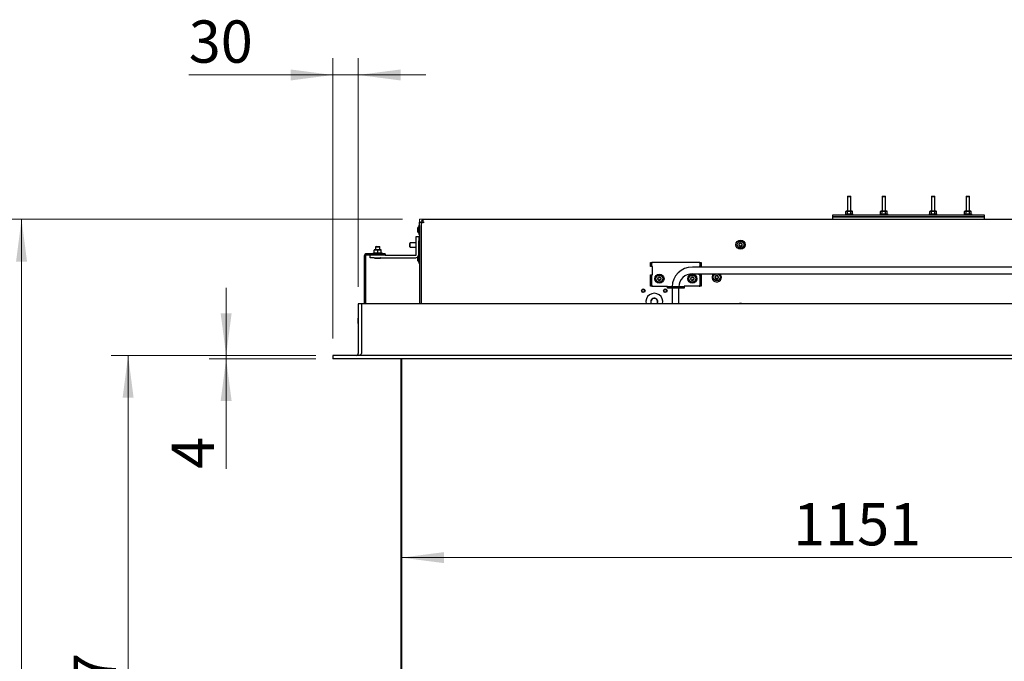
# Model space of a CAD drawing. Units: millimetres. Extents: x 285 to 3979, y 141 to 5772.
# Drawn here: x 1611 to 2775, y 1815 to 2574 of the extents above; entities that cross this region are included whole.
import ezdxf

# ---------------------------------------------------------------- set-up
doc = ezdxf.new("R2010")
doc.units = ezdxf.units.MM
doc.header["$LTSCALE"] = 20
doc.styles.add('SLDTEXTSTYLE3', font='TXT', dxfattribs={"width": 0.75})
doc.dimstyles.new('SLDDIMSTYLE0', dxfattribs={"dimtxt": 50, "dimasz": 50, "dimexe": 0, "dimexo": 0.0625, "dimgap": 12.5, "dimtad": 1, "dimdec": 0, "dimrnd": 1e-09, "dimzin": 12, "dimdsep": 46, "dimtxsty": 'SLDTEXTSTYLE3', "dimsah": 1, "dimcen": 0.09, "dimadec": 0, "dimazin": 3, "dimtfac": 1, "dimtdec": 0, "dimtofl": 0, "dimtmove": 0, "dimatfit": 3, "dimfxl": 0, "dimfrac": 2, "dimtolj": 1, "dimtzin": 12, "dimarcsym": 0})
doc.dimstyles.new('SLDDIMSTYLE1', dxfattribs={"dimtxt": 50, "dimasz": 50, "dimexe": 0, "dimexo": 0.0625, "dimgap": 12.5, "dimtad": 1, "dimdec": 0, "dimrnd": 1e-09, "dimzin": 12, "dimdsep": 46, "dimtxsty": 'SLDTEXTSTYLE3', "dimsah": 1, "dimcen": 0.09, "dimadec": 0, "dimazin": 3, "dimtfac": 1, "dimtdec": 0, "dimtmove": 0, "dimatfit": 0, "dimfxl": 0, "dimfrac": 2, "dimtolj": 1, "dimtzin": 12, "dimarcsym": 0})
doc.dimstyles.new('SLDDIMSTYLE2', dxfattribs={"dimtxt": 50, "dimasz": 50, "dimexe": 0, "dimexo": 0.0625, "dimgap": 12.5, "dimtad": 1, "dimdec": 0, "dimrnd": 1e-09, "dimzin": 12, "dimdsep": 46, "dimtxsty": 'SLDTEXTSTYLE3', "dimsah": 1, "dimcen": 0.09, "dimadec": 0, "dimazin": 3, "dimtol": 1, "dimtp": 400, "dimtfac": 1, "dimtdec": 0, "dimtofl": 0, "dimtmove": 0, "dimatfit": 3, "dimfxl": 0, "dimfrac": 2, "dimtolj": 1, "dimarcsym": 0})

# ---------------------------------------------------------------- blocks, each defined once
blk = doc.blocks.new('_D_7')
at = {"color": 7, "linetype": 'Continuous', "lineweight": 18}
for p, q in [((2063.7, 2337.9), (1593.1, 2337.9)), ((1613.1, 1222.9), (1613.1, 2337.9)), ((2010.2, 1222.9), (1593.1, 1222.9))]:
    blk.add_line(p, q, dxfattribs=at)
for points in [[(1613.1, 2337.9), (1606.6, 2287.9), (1619.6, 2287.9)], [(1613.1, 1222.9), (1619.6, 1272.9), (1606.6, 1272.9)]]:
    blk.add_solid(points, dxfattribs=at)
at = {"color": 7, "linetype": 'Continuous', "lineweight": 18, "attachment_point": 1, "rotation": 90, "style": 'SLDTEXTSTYLE3'}
for s, insert, char_height in [('400', (1507.6, 1851.1), 40), ('0', (1559.3, 1851.1), 40), ('+', (1507.6, 1818.8), 40), ('1115', (1548.6, 1652.5), 50)]:
    blk.add_mtext(s, dxfattribs=dict(at, insert=insert, char_height=char_height))
blk = doc.blocks.new('_D_8')
at = {"color": 7, "linetype": 'Continuous', "lineweight": 18}
for p, q in [((1981.2, 2196.9), (1981.2, 2528.6)), ((2011.2, 2257.9), (2011.2, 2528.6)), ((1981.2, 2508.6), (1810.8, 2508.6)), ((1981.2, 2508.6), (2011.2, 2508.6)), ((2011.2, 2508.6), (2091.2, 2508.6))]:
    blk.add_line(p, q, dxfattribs=at)
for points in [[(1981.2, 2508.6), (1931.2, 2515.1), (1931.2, 2502.1)], [(2011.2, 2508.6), (2061.2, 2502.1), (2061.2, 2515.1)]]:
    blk.add_solid(points, dxfattribs=at)
at = {"color": 7, "linetype": 'Continuous', "lineweight": 18, "insert": (1810.8, 2573.1), "char_height": 50, "attachment_point": 1, "style": 'SLDTEXTSTYLE3'}
blk.add_mtext('30', dxfattribs=at)
blk = doc.blocks.new('_D_11')
at = {"color": 7, "linetype": 'Continuous', "lineweight": 18}
for p, q in [((1855, 2176.9), (1855, 2256.9)), ((1961.2, 2176.9), (1835, 2176.9)), ((1961.2, 2172.9), (1835, 2172.9)), ((1855, 2176.9), (1855, 2172.9)), ((1855, 2172.9), (1855, 2042.7))]:
    blk.add_line(p, q, dxfattribs=at)
for points in [[(1855, 2176.9), (1861.5, 2226.9), (1848.5, 2226.9)], [(1855, 2172.9), (1848.5, 2122.9), (1861.5, 2122.9)]]:
    blk.add_solid(points, dxfattribs=at)
at = {"color": 7, "linetype": 'Continuous', "lineweight": 18, "insert": (1790.6, 2042.7), "char_height": 50, "attachment_point": 1, "rotation": 90, "style": 'SLDTEXTSTYLE3'}
blk.add_mtext('4', dxfattribs=at)
blk = doc.blocks.new('_D_16')
at = {"color": 7, "linetype": 'Continuous', "lineweight": 18}
blk.add_line((2062.4, 1937.8), (3213.6, 1937.8), dxfattribs=at)
for points in [[(2062.4, 1937.8), (2112.4, 1931.3), (2112.4, 1944.3)], [(3213.6, 1937.8), (3163.6, 1944.3), (3163.6, 1931.3)]]:
    blk.add_solid(points, dxfattribs=at)
at = {"color": 7, "linetype": 'Continuous', "lineweight": 18, "insert": (2525.4, 2002.3), "char_height": 50, "attachment_point": 1, "style": 'SLDTEXTSTYLE3'}
blk.add_mtext('1151', dxfattribs=at)
blk = doc.blocks.new('_D_20')
at = {"color": 7, "linetype": 'Continuous', "lineweight": 18}
for p, q in [((1961.2, 2176.9), (1719.1, 2176.9)), ((1739.1, 1419.9), (1739.1, 2176.9)), ((1961.2, 1419.9), (1719.1, 1419.9))]:
    blk.add_line(p, q, dxfattribs=at)
for points in [[(1739.1, 2176.9), (1732.6, 2126.9), (1745.6, 2126.9)], [(1739.1, 1419.9), (1745.6, 1469.9), (1732.6, 1469.9)]]:
    blk.add_solid(points, dxfattribs=at)
at = {"color": 7, "linetype": 'Continuous', "lineweight": 18, "insert": (1674.7, 1711.5), "char_height": 50, "attachment_point": 1, "rotation": 90, "style": 'SLDTEXTSTYLE3'}
blk.add_mtext('757', dxfattribs=at)

msp = doc.modelspace()

# ---------------------------------------------------------------- linework, layer by layer
at = {"linetype": 'Continuous', "lineweight": 25}
for p, q in [((2590.1, 2365.4), (2589.6, 2364.9)), ((2589.6, 2364.9), (2589.6, 2347.4)), ((2589.6, 2364.9), (2591.6, 2364.9)), ((2590.1, 2365.4), (2591.6, 2365.4)), ((2591.6, 2365.4), (2593.1, 2365.4)), ((2591.6, 2364.9), (2593.6, 2364.9)), ((2593.6, 2364.9), (2593.1, 2365.4)), ((2593.6, 2347.4), (2593.6, 2364.9)), ((2631.2, 2365.4), (2630.7, 2364.9)), ((2630.7, 2364.9), (2630.7, 2347.4)), ((2630.7, 2364.9), (2632.7, 2364.9)), ((2631.2, 2365.4), (2632.7, 2365.4)), ((2632.7, 2365.4), (2634.2, 2365.4)), ((2632.7, 2364.9), (2634.7, 2364.9)), ((2634.7, 2364.9), (2634.2, 2365.4)), ((2634.7, 2347.4), (2634.7, 2364.9)), ((2689.4, 2365.4), (2688.9, 2364.9)), ((2688.9, 2364.9), (2688.9, 2347.4)), ((2688.9, 2364.9), (2690.9, 2364.9)), ((2689.4, 2365.4), (2690.9, 2365.4)), ((2690.9, 2365.4), (2692.4, 2365.4)), ((2690.9, 2364.9), (2692.9, 2364.9)), ((2692.9, 2364.9), (2692.4, 2365.4)), ((2692.9, 2347.4), (2692.9, 2364.9)), ((2730.5, 2365.4), (2730, 2364.9)), ((2730, 2364.9), (2730, 2347.4)), ((2730, 2364.9), (2732, 2364.9)), ((2730.5, 2365.4), (2732, 2365.4)), ((2732, 2365.4), (2733.5, 2365.4)), ((2732, 2364.9), (2734, 2364.9)), ((2734, 2364.9), (2733.5, 2365.4)), ((2734, 2347.4), (2734, 2364.9)), ((2571.8, 2342.9), (2571.8, 2340.9)), ((2696.2, 2342.9), (2571.8, 2342.9)), ((2571.8, 2340.9), (2571.8, 2337.9)), ((2696.2, 2340.9), (2571.8, 2340.9)), ((2571.8, 2340.9), (2751.8, 2340.9)), ((2587.6, 2343.9), (2586.7, 2343.4)), ((2586.7, 2343.4), (2586.7, 2342.9)), ((2586.7, 2343.4), (2596.5, 2343.4)), ((2588.1, 2347.4), (2587.5, 2347.2)), ((2587.5, 2347.2), (2588.5, 2347.4)), ((2587.5, 2343.9), (2587.5, 2347.2)), ((2588.5, 2347.4), (2588.1, 2347.4)), ((2588.5, 2347.4), (2589.5, 2347.2)), ((2591.5, 2347.4), (2588.5, 2347.4)), ((2589.5, 2343.9), (2589.5, 2347.2)), ((2594.6, 2347.4), (2591.5, 2347.4)), ((2593.5, 2347.2), (2594.6, 2347.4)), ((2593.5, 2343.9), (2593.5, 2347.2)), ((2594.6, 2347.4), (2595.6, 2347.2)), ((2595.1, 2347.4), (2594.6, 2347.4)), ((2595.6, 2347.2), (2595.1, 2347.4)), ((2595.6, 2343.9), (2595.6, 2347.2)), ((2596.5, 2343.4), (2595.6, 2343.9)), ((2596.5, 2342.9), (2596.5, 2343.4)), ((2628.7, 2343.9), (2627.8, 2343.4)), ((2627.8, 2343.4), (2627.8, 2342.9)), ((2627.8, 2343.4), (2637.6, 2343.4)), ((2629.2, 2347.4), (2628.7, 2347.2)), ((2628.7, 2347.2), (2629.6, 2347.4)), ((2628.7, 2343.9), (2628.7, 2347.2)), ((2629.6, 2347.4), (2629.2, 2347.4)), ((2629.6, 2347.4), (2630.6, 2347.2)), ((2632.6, 2347.4), (2629.6, 2347.4)), ((2630.6, 2343.9), (2630.6, 2347.2)), ((2635.7, 2347.4), (2632.6, 2347.4)), ((2634.7, 2347.2), (2635.7, 2347.4)), ((2634.7, 2343.9), (2634.7, 2347.2)), ((2635.7, 2347.4), (2636.7, 2347.2)), ((2636.2, 2347.4), (2635.7, 2347.4)), ((2636.8, 2347.2), (2636.2, 2347.4)), ((2636.7, 2343.9), (2636.7, 2347.2)), ((2637.6, 2343.4), (2636.7, 2343.9)), ((2637.6, 2342.9), (2637.6, 2343.4)), ((2686.9, 2343.9), (2686, 2343.4)), ((2686, 2343.4), (2686, 2342.9)), ((2686, 2343.4), (2695.8, 2343.4)), ((2687.4, 2347.4), (2686.8, 2347.2)), ((2686.8, 2347.2), (2687.8, 2347.4)), ((2686.8, 2343.9), (2686.8, 2347.2)), ((2687.8, 2347.4), (2687.4, 2347.4)), ((2687.8, 2347.4), (2688.8, 2347.2)), ((2690.8, 2347.4), (2687.8, 2347.4)), ((2688.8, 2343.9), (2688.8, 2347.2)), ((2693.9, 2347.4), (2690.8, 2347.4)), ((2692.8, 2347.2), (2693.9, 2347.4)), ((2692.8, 2343.9), (2692.8, 2347.2)), ((2693.9, 2347.4), (2694.9, 2347.2)), ((2694.4, 2347.4), (2693.9, 2347.4)), ((2694.9, 2347.2), (2694.4, 2347.4)), ((2694.9, 2343.9), (2694.9, 2347.2)), ((2695.8, 2343.4), (2694.9, 2343.9)), ((2695.8, 2342.9), (2695.8, 2343.4)), ((2751.8, 2342.9), (2696.2, 2342.9)), ((2751.8, 2340.9), (2696.2, 2340.9)), ((2728, 2343.9), (2727.1, 2343.4)), ((2727.1, 2343.4), (2727.1, 2342.9)), ((2727.1, 2343.4), (2736.9, 2343.4)), ((2728.5, 2347.4), (2728, 2347.2)), ((2728, 2347.2), (2728.9, 2347.4)), ((2728, 2343.9), (2728, 2347.2)), ((2728.9, 2347.4), (2728.5, 2347.4)), ((2728.9, 2347.4), (2729.9, 2347.2)), ((2731.9, 2347.4), (2728.9, 2347.4)), ((2729.9, 2343.9), (2729.9, 2347.2)), ((2735, 2347.4), (2731.9, 2347.4)), ((2734, 2347.2), (2735, 2347.4)), ((2734, 2343.9), (2734, 2347.2)), ((2735, 2347.4), (2736, 2347.2)), ((2735.5, 2347.4), (2735, 2347.4)), ((2736, 2347.2), (2735.5, 2347.4)), ((2736, 2343.9), (2736, 2347.2)), ((2736.9, 2343.4), (2736, 2343.9)), ((2736.9, 2342.9), (2736.9, 2343.4)), ((2751.8, 2340.9), (2751.8, 2342.9)), ((2751.8, 2337.9), (2751.8, 2340.9)), ((2082.7, 2330.4), (2082.7, 2320.4)), ((2083.7, 2330.9), (2083.2, 2330.9)), ((2083.7, 2334.4), (2085.7, 2334.4)), ((2083.7, 2330.4), (2083.7, 2334.4)), ((2083.7, 2330.4), (2083.7, 2237.9)), ((2085.7, 2334.4), (2087.4, 2334.4)), ((2085.7, 2334.4), (2085.7, 2334.1)), ((2085.7, 2334.1), (2085.7, 2333.5)), ((2085.7, 2333.5), (2085.7, 2330.4)), ((2085.7, 2330.4), (2085.7, 2237.9)), ((2087.4, 2337.9), (2087.4, 2334.4)), ((2087.4, 2337.9), (2089.2, 2337.9)), ((2087.4, 2334.4), (2089.2, 2334.4)), ((2089.2, 2337.9), (3221.2, 2337.9)), ((2079.7, 2317.4), (2082.7, 2317.4)), ((2079.7, 2312.4), (2079.7, 2317.4)), ((2081.2, 2327.5), (2081.2, 2327.2)), ((2081.2, 2327.2), (2081.2, 2325.4)), ((2081.2, 2325.4), (2081.2, 2323.6)), ((2081.2, 2323.6), (2081.2, 2323.3)), ((2082.7, 2317.4), (2082.7, 2312.4)), ((2083.2, 2319.9), (2083.7, 2319.9)), ((2032.2, 2305.9), (2031.7, 2305.4)), ((2031.7, 2305.4), (2031.7, 2301.9)), ((2031.7, 2305.4), (2034.2, 2305.4)), ((2032.2, 2305.9), (2034.2, 2305.9)), ((2034.2, 2305.9), (2036.2, 2305.9)), ((2034.2, 2305.4), (2036.7, 2305.4)), ((2036.7, 2305.4), (2036.2, 2305.9)), ((2036.7, 2301.9), (2036.7, 2305.4)), ((2072.7, 2309.9), (2072.2, 2309.4)), ((2072.2, 2307.4), (2072.2, 2309.4)), ((2072.2, 2305.4), (2072.2, 2307.4)), ((2072.2, 2305.4), (2072.7, 2304.9)), ((2079.7, 2309.9), (2072.7, 2309.9)), ((2072.7, 2307.4), (2072.7, 2309.9)), ((2072.7, 2304.9), (2072.7, 2307.4)), ((2079.7, 2295.9), (2079.7, 2312.4)), ((2082.7, 2296.4), (2082.7, 2312.4)), ((2083.5, 2309.9), (2082.7, 2309.9)), ((2083.7, 2309.7), (2083.5, 2309.9)), ((2083.5, 2307.4), (2083.5, 2309.9)), ((2083.5, 2304.9), (2083.5, 2307.4)), ((2083.5, 2304.9), (2083.7, 2305.1)), ((2018.2, 2294.9), (2018.2, 2237.9)), ((2019.7, 2294.9), (2019.7, 2237.9)), ((2043.2, 2296.9), (2020.2, 2296.9)), ((2043.2, 2295.4), (2020.2, 2295.4)), ((2025.2, 2292.4), (2025.2, 2295.4)), ((2030.2, 2298.4), (2028.3, 2297.4)), ((2028.3, 2297.4), (2028.3, 2296.9)), ((2028.3, 2297.4), (2040.1, 2297.4)), ((2030.2, 2301.6), (2032.2, 2301.9)), ((2032.2, 2301.9), (2030.2, 2301.9)), ((2030.2, 2298.1), (2030.2, 2301.6)), ((2032.2, 2301.9), (2034.2, 2301.6)), ((2036.2, 2301.9), (2032.2, 2301.9)), ((2034.2, 2301.6), (2036.2, 2301.9)), ((2034.2, 2298.1), (2034.2, 2301.6)), ((2036.2, 2301.9), (2038.2, 2301.6)), ((2038.2, 2301.9), (2036.2, 2301.9)), ((2038.2, 2298.1), (2038.2, 2301.6)), ((2040.1, 2297.4), (2038.2, 2298.4)), ((2040.1, 2296.9), (2040.1, 2297.4)), ((2043.2, 2296.9), (2043.2, 2295.4)), ((2043.2, 2295.4), (2079.2, 2295.4)), ((2072.7, 2304.9), (2079.7, 2304.9)), ((2081.2, 2293.5), (2081.2, 2293.2)), ((2082.7, 2304.9), (2083.5, 2304.9)), ((2082.7, 2296.4), (2082.7, 2286.4)), ((2082.7, 2295.4), (2082.7, 2295.9)), ((2083.7, 2296.9), (2083.2, 2296.9)), ((2030.2, 2292.4), (2025.2, 2292.4)), ((2030.2, 2292.4), (2079.2, 2292.4)), ((2031.2, 2291.9), (2034.2, 2291.9)), ((2034.2, 2291.9), (2037.2, 2291.9)), ((2081.2, 2293.2), (2081.2, 2291.4)), ((2081.2, 2291.4), (2081.2, 2289.6)), ((2081.2, 2289.6), (2081.2, 2289.3)), ((2083.2, 2285.9), (2083.7, 2285.9)), ((2356.7, 2286.9), (2358.2, 2286.9)), ((2356.7, 2285.9), (2356.7, 2286.9)), ((2356.7, 2282.9), (2356.7, 2285.9)), ((2356.7, 2281.9), (2356.7, 2282.9)), ((2358.2, 2281.9), (2356.7, 2281.9)), ((2358.2, 2286.9), (2358.2, 2285.9)), ((2359.2, 2286.9), (2358.2, 2286.9)), ((2358.2, 2282.9), (2358.2, 2285.9)), ((2358.2, 2282.9), (2358.2, 2281.9)), ((2358.2, 2281.9), (2359.2, 2281.9)), ((2414.2, 2286.9), (2359.2, 2286.9)), ((2359.2, 2272.4), (2359.2, 2281.9)), ((2415.2, 2286.9), (2414.2, 2286.9)), ((2414.2, 2281.9), (2415.2, 2281.9)), ((2414.2, 2281.5), (2414.2, 2281.9)), ((2415.2, 2285.9), (2415.2, 2286.9)), ((2415.2, 2286.9), (2416.7, 2286.9)), ((2415.2, 2285.9), (2415.2, 2282.9)), ((2415.2, 2281.9), (2415.2, 2282.9)), ((2416.7, 2281.9), (2415.2, 2281.9)), ((2416.7, 2286.9), (2416.7, 2285.9)), ((2416.7, 2285.9), (2416.7, 2282.9)), ((2416.7, 2282.9), (2416.7, 2281.9)), ((2356.7, 2272.4), (2358.2, 2272.4)), ((2356.7, 2271.4), (2356.7, 2272.4)), ((2356.7, 2259.9), (2356.7, 2271.4)), ((2358.2, 2272.4), (2358.2, 2271.4)), ((2359.2, 2272.4), (2358.2, 2272.4)), ((2358.2, 2259.9), (2358.2, 2271.4)), ((3225.4, 2281.5), (2406.2, 2281.5)), ((2406.2, 2273.5), (3225.4, 2273.5)), ((2414.2, 2272.4), (2414.2, 2273.5)), ((2415.2, 2272.4), (2414.2, 2272.4)), ((2415.2, 2271.4), (2415.2, 2272.4)), ((2415.2, 2272.4), (2416.7, 2272.4)), ((2415.2, 2271.4), (2415.2, 2259.9)), ((2416.7, 2272.4), (2416.7, 2271.4)), ((2416.7, 2271.4), (2416.7, 2259.9)), ((2356.7, 2258.9), (2356.7, 2259.9)), ((2358.2, 2258.9), (2356.7, 2258.9)), ((2358.2, 2259.9), (2358.2, 2258.9)), ((2358.2, 2258.9), (2359.2, 2258.9)), ((2359.2, 2258.9), (2376.7, 2258.9)), ((2376.7, 2257.9), (2376.7, 2258.9)), ((2382.2, 2258.9), (2382.2, 2257.9)), ((2382.2, 2258.9), (2382.2, 2258.9)), ((2390.3, 2258.9), (2391.2, 2258.9)), ((2391.2, 2257.9), (2391.2, 2258.9)), ((2396.7, 2258.9), (2396.7, 2257.9)), ((2414.2, 2258.9), (2396.7, 2258.9)), ((2414.2, 2258.9), (2415.2, 2258.9)), ((2415.2, 2258.9), (2415.2, 2259.9)), ((2416.7, 2258.9), (2415.2, 2258.9)), ((2416.7, 2259.9), (2416.7, 2258.9)), ((2376.7, 2256.4), (2376.7, 2257.9)), ((2376.7, 2257.9), (2377.7, 2257.9)), ((2377.7, 2256.4), (2376.7, 2256.4)), ((2395.7, 2257.9), (2377.7, 2257.9)), ((2395.7, 2256.4), (2377.7, 2256.4)), ((2382.2, 2256.4), (2382.2, 2248.5)), ((2382.2, 2248.5), (2382.2, 2237.9)), ((2390.2, 2248.5), (2390.2, 2256.4)), ((2390.2, 2237.9), (2390.2, 2248.5)), ((2395.7, 2257.9), (2396.7, 2257.9)), ((2396.7, 2256.4), (2395.7, 2256.4)), ((2396.7, 2257.9), (2396.7, 2256.4)), ((2011.2, 2237.9), (2011.2, 2179.4)), ((2015.2, 2237.9), (2011.2, 2237.9)), ((2015.2, 2237.9), (2015.2, 2179.4)), ((3202.6, 2237.9), (2015.2, 2237.9)), ((2357.2, 2240.4), (2357.2, 2237.9)), ((2365.2, 2237.9), (2365.2, 2240.4)), ((2010.7, 2220.9), (2010.7, 2214.9)), ((1981.2, 2176.9), (1981.2, 2172.9)), ((3217.6, 2176.9), (1981.2, 2176.9)), ((3217.6, 2172.9), (1981.2, 2172.9)), ((2061.9, 1423.9), (2061.9, 2172.9)), ((2062.4, 2172.9), (2062.4, 1423.9))]:
    msp.add_line(p, q, dxfattribs=at)
at = {"color": 7, "linetype": 'Continuous', "lineweight": 18}
for p, q in [((2083.7, 2237.9), (2083.7, 2337.9)), ((2083.7, 2337.9), (3249.6, 2337.9))]:
    msp.add_line(p, q, dxfattribs=at)
at = {"linetype": 'Continuous', "lineweight": 25, "flags": 128}
for points in [[(2362.2, 2244.5), (2361.7, 2244.4), (2361.1, 2244.4), (2360.9, 2244.4)], [(2365.2, 2239.1), (2365.2, 2239.2), (2365.4, 2240.4)]]:
    msp.add_lwpolyline(points, dxfattribs=at)
at = {"linetype": 'Continuous', "lineweight": 25}
for centre, radius in [((2463.2, 2307.9), 5.5), ((2463.2, 2307.9), 4), ((2367.2, 2267.7), 5.5), ((2367.2, 2267.7), 4), ((2406.2, 2267.7), 5.5), ((2406.2, 2267.7), 4), ((2435, 2269.4), 4), ((2348.2, 2253.4), 2.1), ((2348.2, 2253.4), 1.6), ((2374.2, 2253.4), 2.1), ((2374.2, 2253.4), 1.6)]:
    msp.add_circle(centre, radius, dxfattribs=at)
for centre, radius, start, end in [((2085.8, 2325.4), 5.05, 127.674, 155.4468), ((2083.2, 2330.4), 0.5, 90, 180), ((2085.8, 2325.4), 5.05, 204.5532, 232.326), ((2083.2, 2320.4), 0.5, 180, 270), ((2463.2, 2307.9), 2.1, 159.4177, 219.4177), ((2463.2, 2307.9), 2.1, 99.4177, 159.4177), ((2461.7, 2308.5), 0.5, 76.2876, 159.4177), ((2461.7, 2308.5), 0.5, 159.4177, 242.5478), ((2461.2, 2307.6), 0.5, 316.2876, 62.5478), ((2462, 2306.9), 0.5, 136.2876, 219.4177), ((2463.2, 2307.9), 2.1, 219.4177, 279.4177), ((2462, 2306.9), 0.5, 219.4177, 302.5478), ((2461.9, 2309.5), 0.5, 256.2876, 2.5478), ((2462.5, 2306.1), 0.5, 16.2876, 122.5478), ((2462.9, 2309.5), 0.5, 99.4177, 182.5478), ((2463.2, 2307.9), 2.1, 39.4177, 99.4177), ((2462.9, 2309.5), 0.5, 16.2876, 99.4177), ((2463.5, 2306.3), 0.5, 196.2876, 279.4177), ((2463.9, 2309.8), 0.5, 196.2876, 302.5478), ((2463.2, 2307.9), 2.1, 279.4177, 339.4177), ((2463.5, 2306.3), 0.5, 279.4177, 2.5478), ((2464.5, 2306.4), 0.5, 76.2876, 182.5478), ((2464.4, 2308.9), 0.5, 39.4177, 122.5478), ((2464.7, 2307.4), 0.5, 256.2876, 339.4177), ((2465.2, 2308.3), 0.5, 136.2876, 242.5478), ((2463.2, 2307.9), 2.1, 339.4177, 39.4177), ((2464.4, 2308.9), 0.5, 316.2876, 39.4177), ((2464.7, 2307.4), 0.5, 339.4177, 62.5478), ((2020.2, 2294.9), 2, 90, 180), ((2020.2, 2294.9), 0.5, 90, 180), ((2079.2, 2295.9), 0.5, 270, 0), ((2085.8, 2291.4), 5.05, 127.674, 155.4468), ((2083.2, 2296.4), 0.5, 90, 180), ((2031.2, 2292.1), 0.25, 90, 270), ((2037.2, 2292.1), 0.25, 270, 90), ((2079.2, 2295.9), 3.5, 270, 304.6893), ((2085.8, 2291.4), 5.05, 204.5532, 232.326), ((2083.2, 2286.4), 0.5, 180, 270), ((2406.2, 2257.5), 24, 90, 178.896), ((2406.2, 2257.5), 16, 90, 178.3439), ((2435, 2269.4), 5.5, 132.7679, 360), ((2435, 2269.4), 2.1, 120, 180), ((2433.3, 2270.4), 0.5, 276.8699, 23.1301), ((2434.2, 2270.8), 0.5, 120, 203.1301), ((2435, 2269.4), 2.1, 60, 120), ((2434.2, 2270.8), 0.5, 36.8699, 120), ((2435, 2271.4), 0.5, 216.8699, 323.1301), ((2435.8, 2270.8), 0.5, 60, 143.1301), ((2435, 2269.4), 2.1, 0, 60), ((2435.8, 2270.8), 0.5, 336.8699, 60), ((2436.7, 2270.4), 0.5, 156.8699, 263.1301), ((2435, 2269.4), 5.5, 360, 47.2321), ((2367.2, 2267.7), 2.1, 120, 180), ((2365.6, 2267.7), 0.5, 96.8699, 180), ((2367.2, 2267.7), 2.1, 180, 240), ((2365.6, 2267.7), 0.5, 180, 263.1301), ((2365.5, 2268.7), 0.5, 276.8699, 23.1301), ((2365.5, 2266.7), 0.5, 336.8699, 83.1301), ((2366.4, 2269.1), 0.5, 120, 203.1301), ((2366.4, 2266.3), 0.5, 156.8699, 240), ((2367.2, 2267.7), 2.1, 60, 120), ((2366.4, 2269.1), 0.5, 36.8699, 120), ((2366.4, 2266.3), 0.5, 240, 323.1301), ((2367.2, 2267.7), 2.1, 240, 300), ((2367.2, 2269.7), 0.5, 216.8699, 323.1301), ((2367.2, 2265.7), 0.5, 36.8699, 143.1301), ((2368, 2269.1), 0.5, 60, 143.1301), ((2368, 2266.3), 0.5, 216.8699, 300), ((2367.2, 2267.7), 2.1, 0, 60), ((2368, 2269.1), 0.5, 336.8699, 60), ((2367.2, 2267.7), 2.1, 300, 0), ((2368, 2266.3), 0.5, 300, 23.1301), ((2368.9, 2268.7), 0.5, 156.8699, 263.1301), ((2368.9, 2266.7), 0.5, 96.8699, 203.1301), ((2368.8, 2267.7), 0.5, 0, 83.1301), ((2368.8, 2267.7), 0.5, 276.8699, 0), ((2406.2, 2267.7), 2.1, 120, 180), ((2404.6, 2267.7), 0.5, 96.8699, 180), ((2406.2, 2267.7), 2.1, 180, 240), ((2404.6, 2267.7), 0.5, 180, 263.1301), ((2404.5, 2268.7), 0.5, 276.8699, 23.1301), ((2404.5, 2266.7), 0.5, 336.8699, 83.1301), ((2405.4, 2269.1), 0.5, 120, 203.1301), ((2405.4, 2266.3), 0.5, 156.8699, 240), ((2406.2, 2267.7), 2.1, 60, 120), ((2405.4, 2269.1), 0.5, 36.8699, 120), ((2405.4, 2266.3), 0.5, 240, 323.1301), ((2406.2, 2267.7), 2.1, 240, 300), ((2406.2, 2269.7), 0.5, 216.8699, 323.1301), ((2406.2, 2265.7), 0.5, 36.8699, 143.1301), ((2407, 2269.1), 0.5, 60, 143.1301), ((2407, 2266.3), 0.5, 216.8699, 300), ((2406.2, 2267.7), 2.1, 0, 60), ((2407, 2269.1), 0.5, 336.8699, 60), ((2406.2, 2267.7), 2.1, 300, 0), ((2407, 2266.3), 0.5, 300, 23.1301), ((2407.9, 2268.7), 0.5, 156.8699, 263.1301), ((2407.9, 2266.7), 0.5, 96.8699, 203.1301), ((2407.8, 2267.7), 0.5, 0, 83.1301), ((2407.8, 2267.7), 0.5, 276.8699, 0), ((2433.4, 2269.4), 0.5, 96.8699, 180), ((2435, 2269.4), 2.1, 180, 240), ((2433.4, 2269.4), 0.5, 180, 263.1301), ((2433.3, 2268.4), 0.5, 336.8699, 83.1301), ((2434.2, 2268), 0.5, 156.8699, 240), ((2434.2, 2268), 0.5, 240, 323.1301), ((2435, 2269.4), 2.1, 240, 300), ((2435, 2267.4), 0.5, 36.8699, 143.1301), ((2435.8, 2268), 0.5, 216.8699, 300), ((2435, 2269.4), 2.1, 300, 0), ((2435.8, 2268), 0.5, 300, 23.1301), ((2436.7, 2268.4), 0.5, 96.8699, 203.1301), ((2436.6, 2269.4), 0.5, 0, 83.1301), ((2436.6, 2269.4), 0.5, 276.8699, 0), ((2361.2, 2240.4), 10, 345.2456, 194.7544), ((2361.2, 2240.4), 4.2, 0, 197.7528), ((2361.2, 2240.4), 4, 0, 180), ((2463.2, 2232.9), 5.5, 63.6193, 116.3807), ((2010.9, 2220.9), 0.25, 0, 180), ((2010.9, 2214.9), 0.25, 180, 360), ((2008.7, 2179.4), 2.5, 270, 0)]:
    msp.add_arc(centre, radius, start, end, dxfattribs=at)
msp.add_ellipse((2008.7, 2179.4), major_axis=(6.5, 0), ratio=0.384615, start_param=4.712389, end_param=6.283185, dxfattribs=at)
for points, knots in [([(2587.5, 2343.9), (2587.9, 2344.1), (2588.5, 2344.4), (2589.2, 2344.1), (2589.5, 2343.9)], [0, 0, 0, 0, 0.5347, 1, 1, 1, 1]), ([(2589.5, 2347.2), (2589.6, 2347.3), (2590.3, 2347.4), (2591, 2347.4), (2591.5, 2347.4)], [0, 0, 0, 0, 0.221572, 1, 1, 1, 1]), ([(2589.5, 2343.9), (2589.7, 2344), (2590.5, 2344.2), (2591.9, 2344.3), (2593, 2344), (2593.5, 2343.9)], [0, 0, 0, 0, 0.11969, 0.626447, 1, 1, 1, 1]), ([(2591.5, 2347.4), (2592.2, 2347.4), (2592.8, 2347.4), (2593.5, 2347.2), (2593.5, 2347.2)], [0, 0, 0, 0, 0.955233, 1, 1, 1, 1]), ([(2593.5, 2343.9), (2593.9, 2344.1), (2594.6, 2344.4), (2595.3, 2344.1), (2595.6, 2343.9)], [0, 0, 0, 0, 0.534706, 1, 1, 1, 1]), ([(2628.7, 2343.9), (2629, 2344.1), (2629.7, 2344.4), (2630.3, 2344.1), (2630.6, 2343.9)], [0, 0, 0, 0, 0.5347, 1, 1, 1, 1]), ([(2630.6, 2347.2), (2630.8, 2347.3), (2631.4, 2347.4), (2632.1, 2347.4), (2632.6, 2347.4)], [0, 0, 0, 0, 0.221572, 1, 1, 1, 1]), ([(2630.6, 2343.9), (2630.8, 2344), (2631.6, 2344.2), (2633, 2344.3), (2634.2, 2344), (2634.7, 2343.9)], [0, 0, 0, 0, 0.11969, 0.626447, 1, 1, 1, 1]), ([(2632.6, 2347.4), (2633.3, 2347.4), (2634, 2347.4), (2634.6, 2347.2), (2634.7, 2347.2)], [0, 0, 0, 0, 0.955233, 1, 1, 1, 1]), ([(2634.7, 2343.9), (2635, 2344.1), (2635.7, 2344.4), (2636.4, 2344.1), (2636.7, 2343.9)], [0, 0, 0, 0, 0.534706, 1, 1, 1, 1]), ([(2686.8, 2343.9), (2687.2, 2344.1), (2687.8, 2344.4), (2688.5, 2344.1), (2688.8, 2343.9)], [0, 0, 0, 0, 0.534707, 1, 1, 1, 1]), ([(2688.8, 2347.2), (2688.9, 2347.3), (2689.6, 2347.4), (2690.3, 2347.4), (2690.8, 2347.4)], [0, 0, 0, 0, 0.221572, 1, 1, 1, 1]), ([(2688.8, 2343.9), (2689, 2344), (2689.8, 2344.2), (2691.2, 2344.3), (2692.3, 2344), (2692.8, 2343.9)], [0, 0, 0, 0, 0.11969, 0.626447, 1, 1, 1, 1]), ([(2690.8, 2347.4), (2691.5, 2347.4), (2692.1, 2347.4), (2692.8, 2347.2), (2692.8, 2347.2)], [0, 0, 0, 0, 0.955233, 1, 1, 1, 1]), ([(2692.8, 2343.9), (2693.2, 2344.1), (2693.9, 2344.4), (2694.6, 2344.1), (2694.9, 2343.9)], [0, 0, 0, 0, 0.534706, 1, 1, 1, 1]), ([(2728, 2343.9), (2728.3, 2344.1), (2729, 2344.4), (2729.6, 2344.1), (2729.9, 2343.9)], [0, 0, 0, 0, 0.534707, 1, 1, 1, 1]), ([(2729.9, 2347.2), (2730.1, 2347.3), (2730.7, 2347.4), (2731.4, 2347.4), (2731.9, 2347.4)], [0, 0, 0, 0, 0.221572, 1, 1, 1, 1]), ([(2729.9, 2343.9), (2730.1, 2344), (2730.9, 2344.2), (2732.3, 2344.3), (2733.5, 2344), (2734, 2343.9)], [0, 0, 0, 0, 0.11969, 0.626447, 1, 1, 1, 1]), ([(2731.9, 2347.4), (2732.6, 2347.4), (2733.3, 2347.4), (2733.9, 2347.2), (2734, 2347.2)], [0, 0, 0, 0, 0.955233, 1, 1, 1, 1]), ([(2734, 2343.9), (2734.3, 2344.1), (2735, 2344.4), (2735.7, 2344.1), (2736, 2343.9)], [0, 0, 0, 0, 0.534706, 1, 1, 1, 1]), ([(2087.4, 2337.4), (2087.2, 2337.2), (2086.5, 2336.9), (2085.9, 2335.8), (2085.7, 2334.9), (2085.7, 2334.4)], [0, 0, 0, 0, 0.241967, 0.620972, 1, 1, 1, 1]), ([(2085.7, 2334.1), (2085.7, 2334.1), (2085.9, 2334.2), (2086.7, 2334.2), (2087.8, 2334.3), (2088.7, 2334.4), (2089.2, 2334.4)], [0, 0, 0, 0, 0.25, 0.499995, 0.749992, 1, 1, 1, 1]), ([(2030.2, 2301.9), (2030.2, 2301.8), (2030.2, 2301.8), (2030.2, 2301.7), (2030.2, 2301.6)], [0, 0, 0, 0, 0.773626, 1, 1, 1, 1]), ([(2030.2, 2298.1), (2030.9, 2298.3), (2032.2, 2298.6), (2033.6, 2298.3), (2034.2, 2298.1)], [0, 0, 0, 0, 0.534712, 1, 1, 1, 1]), ([(2034.2, 2298.1), (2034.9, 2298.3), (2036.2, 2298.6), (2037.6, 2298.3), (2038.2, 2298.1)], [0, 0, 0, 0, 0.534701, 1, 1, 1, 1]), ([(2038.2, 2301.6), (2038.2, 2301.7), (2038.2, 2301.8), (2038.2, 2301.8), (2038.2, 2301.9)], [0, 0, 0, 0, 0.226374, 1, 1, 1, 1])]:
    msp.add_open_spline(points, degree=3, knots=knots, dxfattribs=at)

# ---------------------------------------------------------------- dimensions: what is measured, and where the dimension line sits
at = {"color": 7, "linetype": 'Continuous', "lineweight": 18}
for base, p1, p2, dimstyle, picture, middle in [((2011.2, 2508.6), (1981.2, 2176.9), (2011.2, 2237.9), 'SLDDIMSTYLE1', '_D_8', (1847.7, 2508.6)), ((3213.6, 1937.8), (2062.4, 2180.9), (3213.6, 2172.9), 'SLDDIMSTYLE0', '_D_16', (2599.3, 1937.8))]:
    dim = msp.add_linear_dim(base=base, p1=p1, p2=p2, dimstyle=dimstyle, dxfattribs=at)
    dim.commit()
    dim.dimension.update_dxf_attribs({"geometry": picture, "text_midpoint": middle, "dimtype": 160})
for base, p1, p2, dimstyle, picture, middle in [((1613.1, 2337.9), (2030.2, 1222.9), (2083.7, 2337.9), 'SLDDIMSTYLE2', '_D_7', (1613.1, 1796.2)), ((1855, 2172.9), (1981.2, 2176.9), (1981.2, 2172.9), 'SLDDIMSTYLE1', '_D_11', (1855, 2061.2)), ((1739.1, 2176.9), (1981.2, 1419.9), (1981.2, 2176.9), 'SLDDIMSTYLE0', '_D_20', (1739.1, 1766.9))]:
    dim = msp.add_linear_dim(base=base, p1=p1, p2=p2, angle=90, dimstyle=dimstyle, dxfattribs=at)
    dim.commit()
    dim.dimension.update_dxf_attribs({"geometry": picture, "text_midpoint": middle, "dimtype": 160})

doc.saveas('drawing.dxf')
